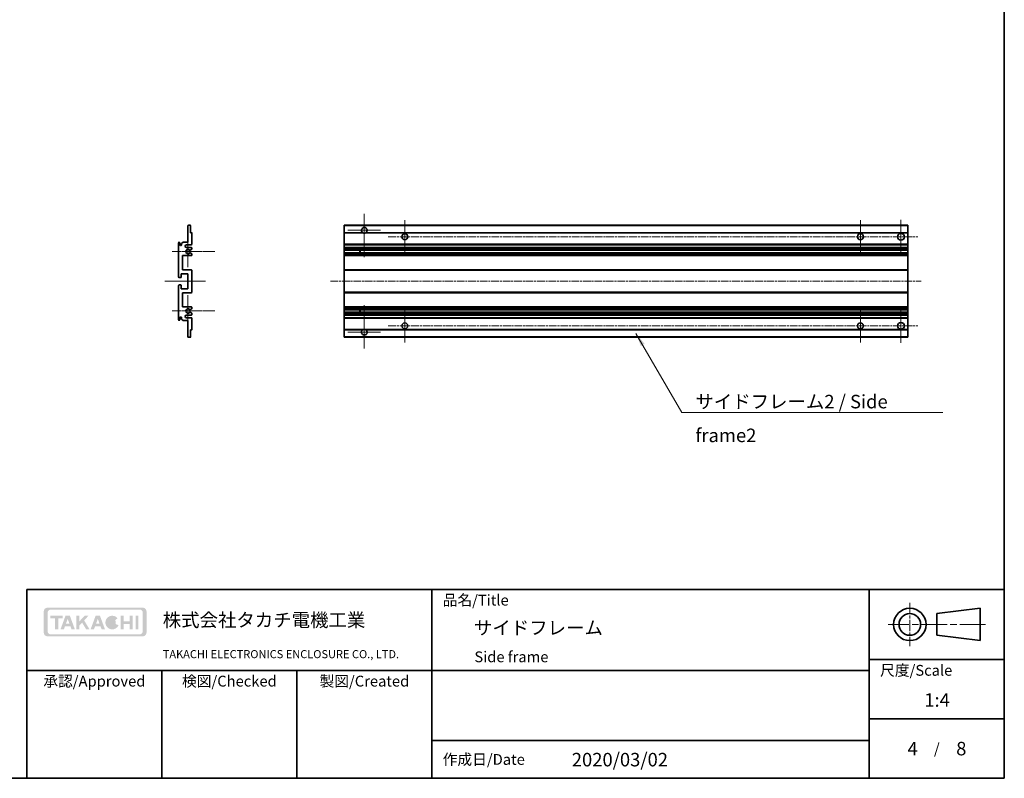
# Model space of a CAD drawing. Units: millimetres. Extents: x 1 to 10042, y 0 to 1406.
# Drawn here: x 4972 to 5701, y 1 to 563 of the extents above; entities that cross this region are included whole.
import ezdxf
from ezdxf.enums import TextEntityAlignment as Align

# ---------------------------------------------------------------- set-up
doc = ezdxf.new("R2010")
doc.units = ezdxf.units.MM
doc.linetypes.add('CHAIN', pattern=[0.3543, 0.2362, -0.0295, 0.0591, -0.0295])
for name, color, linetype, lineweight in [('Border (ISO)', 7, 'Continuous', 35), ('Symbol (ISO)', 7, 'Continuous', 18), ('Symbol (ISO) @ 1', 7, 'Continuous', 18), ('Title (ISO)', 7, 'Continuous', 35), ('Visible (ISO)', 7, 'Continuous', 35), ('Visible Narrow (ISO)', 7, 'Continuous', 25)]:
    doc.layers.add(name, color=color, linetype=linetype, lineweight=lineweight)
for name, color, linetype, lineweight, true_color in [('Center Mark (ISO)', 7, 'Continuous', 18, 0x80ffff), ('Centerline (ISO)', 7, 'Continuous', 18, 0x80ffff), ('Hatch (ISO)', 1, 'Continuous', 18, 0xff0000)]:
    doc.layers.add(name, color=color, linetype=linetype, lineweight=lineweight, true_color=true_color)
doc.styles.add('Note Text (TK)', font='MS PGothic.ttf')
doc.styles.add('文字スタイル67', font='arial.ttf')
doc.dimstyles.new('Default - Method 1b (TK)$7', dxfattribs={"dimscale": 3, "dimtxt": 2.5, "dimasz": 2.5, "dimexe": 1, "dimexo": 1.5, "dimgap": 1, "dimtad": 1, "dimtoh": 1, "dimrnd": 1e-08, "dimdsep": 46, "dimtxsty": 'Note Text (TK)', "dimcen": 0.09, "dimdle": 5, "dimclrd": 256, "dimclre": 100, "dimclrt": 7, "dimadec": 1, "dimazin": 1, "dimtfac": 1, "dimtmove": 0, "dimatfit": 3, "dimfxl": 0, "dimtolj": 1, "dimlwd": -1, "dimlwe": -1, "dimarcsym": 0})

# ---------------------------------------------------------------- blocks, each defined once
blk = doc.blocks.new('図面枠 tk図枠')
at = {"layer": 'Border (ISO)'}
for p in [(405.5, 289), (14.5, 8)]:
    blk.add_line(p, (405.5, 8), dxfattribs=at)
blk = doc.blocks.new('表題欄 tk表題欄')
at = {"layer": 'Hatch (ISO)'}
h = blk.add_hatch(color=256, dxfattribs=at)
edge = h.paths.add_edge_path(flags=0)
edge.add_arc((95.58, 236.3), 0.596, 270, 360)
edge.add_line((96.17, 236.3), (96.17, 239.71))
edge.add_arc((95.58, 239.71), 0.596, 0, 90)
edge.add_line((95.58, 240.31), (79.14, 240.31))
edge.add_arc((79.14, 239.71), 0.596, 90, 180)
edge.add_line((78.54, 239.71), (78.54, 236.3))
edge.add_arc((79.14, 236.3), 0.596, 180, 270)
edge.add_line((79.14, 235.7), (95.58, 235.7))
edge = h.paths.add_edge_path()
edge.add_line((77.84, 239.96), (77.84, 236.05))
edge.add_arc((78.54, 236.05), 0.702, 180, 270)
edge.add_line((78.54, 235.35), (96.17, 235.35))
edge.add_arc((96.17, 236.05), 0.702, 270, 360)
edge.add_line((96.87, 236.05), (96.87, 239.96))
edge.add_arc((96.17, 239.96), 0.702, 0, 90)
edge.add_line((96.17, 240.66), (78.54, 240.66))
edge.add_arc((78.54, 239.96), 0.702, 90, 180)
for points in [[(79.07, 239.15), (79.07, 238.66), (79.92, 238.66), (79.92, 236.66), (80.51, 236.66), (80.51, 238.66), (81.36, 238.66), (81.36, 239.15)], [(85.68, 236.66), (84.94, 237.89), (84.42, 237.32), (84.42, 236.66), (83.9, 236.66), (83.9, 239.15), (84.42, 239.15), (84.42, 238.1), (85.39, 239.15), (86.11, 239.15), (85.32, 238.3), (86.3, 236.66)], [(92.09, 239.15), (92.09, 236.66), (92.61, 236.66), (92.61, 237.66), (93.77, 237.66), (93.77, 236.66), (94.29, 236.66), (94.29, 239.15), (93.77, 239.15), (93.77, 238.15), (92.61, 238.15), (92.61, 239.15)], [(94.84, 239.15), (94.84, 236.66), (95.36, 236.66), (95.36, 239.15)]]:
    blk.add_hatch(color=256, dxfattribs=at).paths.add_polyline_path(points)
h = blk.add_hatch(color=256, dxfattribs=at)
h.paths.add_polyline_path([(82.59, 237.71), (81.95, 237.71), (82.27, 238.58)], flags=0)
h.paths.add_polyline_path([(82.78, 237.2), (81.76, 237.2), (81.57, 236.66), (80.95, 236.66), (81.86, 239.15), (82.68, 239.15), (83.59, 236.66), (82.98, 236.66)])
h = blk.add_hatch(color=256, dxfattribs=at)
h.paths.add_polyline_path([(87.53, 237.71), (88.16, 237.71), (87.85, 238.58)], flags=0)
h.paths.add_polyline_path([(87.14, 236.66), (87.34, 237.2), (88.35, 237.2), (88.55, 236.66), (89.17, 236.66), (88.25, 239.15), (87.44, 239.15), (86.52, 236.66)])
h = blk.add_hatch(color=256, dxfattribs=at)
edge = h.paths.add_edge_path()
edge.add_arc((90.52, 237.9), 1.27, 38.5505, 336.582)
edge.add_line((91.69, 237.4), (91.17, 237.62))
edge.add_ellipse((90.52, 237.9), major_axis=(0, -0.8), ratio=0.867347, start_angle=124.651, end_angle=429.4109, ccw=False)
edge.add_line((91.09, 238.36), (91.52, 238.7))
at = {"layer": 'Title (ISO)'}
for p, q in [((74.71, 244.05), (255.71, 244.05)), ((74.71, 209.05), (74.71, 244.05)), ((149.71, 244.05), (149.71, 209.05)), ((230.71, 244.05), (230.71, 209.05)), ((255.71, 244.05), (255.71, 209.05)), ((243.21, 239.55), (251.21, 240.55)), ((243.21, 239.55), (243.21, 235.55)), ((251.21, 234.55), (251.21, 240.55)), ((243.21, 235.55), (251.21, 234.55)), ((230.71, 231.05), (255.71, 231.05)), ((74.71, 229.05), (230.71, 229.05)), ((99.71, 229.05), (99.71, 209.05)), ((124.71, 229.05), (124.71, 209.05)), ((230.71, 220.05), (255.71, 220.05)), ((149.71, 216.05), (230.71, 216.05)), ((255.71, 209.05), (74.71, 209.05))]:
    blk.add_line(p, q, dxfattribs=at)
at = {"layer": 'Title (ISO)', "color": 4, "linetype": 'CHAIN', "lineweight": 18, "ltscale": 8.88956, "true_color": 0x00ffff}
blk.add_line((238.21, 241.55), (238.21, 233.55), dxfattribs=at)
at = {"layer": 'Title (ISO)', "color": 4, "linetype": 'CHAIN', "lineweight": 18, "ltscale": 20.001633, "true_color": 0x00ffff}
blk.add_line((252.21, 237.55), (234.21, 237.55), dxfattribs=at)
at = {"layer": 'Title (ISO)'}
for radius in [3, 2]:
    blk.add_circle((238.21, 237.55), radius, dxfattribs=at)
at = {"layer": 'Title (ISO)', "color": 1, "true_color": 0xff0000, "char_height": 2, "line_spacing_factor": 1.5, "style": 'Note Text (TK)'}
for s, insert, attachment_point in [('\\fＭＳ Ｐゴシック|b0|i0;\\H2.0000;品名/Title', (151.71, 242.05), 4), ('\\fＭＳ Ｐゴシック|b0|i0;\\H2.0000;尺度/Scale', (232.71, 229.05), 4), ('\\fＭＳ Ｐゴシック|b0|i0;\\H2.0000;承認/Approved', (87.21, 227.05), 5), ('\\fＭＳ Ｐゴシック|b0|i0;\\H2.0000;検図/Checked', (112.21, 227.05), 5), ('\\fＭＳ Ｐゴシック|b0|i0;\\H2.0000;製図/Created', (137.21, 227.05), 5), ('\\fＭＳ Ｐゴシック|b0|i0;\\H2.0000;作成日/Date', (151.71, 212.55), 4)]:
    blk.add_mtext(s, dxfattribs=dict(at, insert=insert, attachment_point=attachment_point))
at = {"layer": 'Title (ISO)', "color": 7, "line_spacing_factor": 1.5, "style": 'Note Text (TK)'}
for s, insert, char_height, attachment_point in [('株式会社タカチ電機工業', (99.87, 238.05), 2.5, 4), ('\\fArial|b0|i0;\\H1.4986;TAKACHI ELECTRONICS ENCLOSURE CO., LTD.', (99.87, 232.05), 1.4986, 4), ('\\fＭＳ Ｐゴシック|b0|i0;\\H2.0000;/', (243.21, 214.55), 2, 5)]:
    blk.add_mtext(s, dxfattribs=dict(at, insert=insert, char_height=char_height, attachment_point=attachment_point))
at = {"layer": 'Title (ISO)', "color": 7}
for tag, p, height, style in [('<品名>_001', (157.54, 235.73), 2.5, 'Note Text (TK)'), ('<Title>_001', (157.49, 230.55), 2, '文字スタイル67'), ('<ページ_No.>_001', (237.95, 213.3), 2.5, 'Note Text (TK)'), ('<総ページ数>_001', (246.8, 213.3), 2.5, 'Note Text (TK)'), ('作成日_001', (175.62, 211.28), 2.5, 'Note Text (TK)')]:
    blk.add_attdef(tag, p, '', height=height, dxfattribs=dict(at, style=style))
at = {"layer": 'Title (ISO)', "color": 7, "style": 'Note Text (TK)'}
blk.add_attdef('<尺度>', text='', height=2.5, dxfattribs=at).set_placement((243.21, 223.55), align=Align.MIDDLE_CENTER)

msp = doc.modelspace()

# ---------------------------------------------------------------- linework, layer by layer
at = {"layer": 'Center Mark (ISO)', "linetype": 'CHAIN', "ltscale": 8.917339}
for p, q in [((5226.9138, 418.8093), (5226.9138, 386.7093)), ((5226.9138, 351.2093), (5226.9138, 319.1093))]:
    msp.add_line(p, q, dxfattribs=at)
at = {"layer": 'Center Mark (ISO)', "linetype": 'CHAIN', "ltscale": 6.806046}
for p, q in [((5256.9138, 414.2093), (5256.9138, 389.7093)), ((5594.4138, 414.2093), (5594.4138, 389.7093)), ((5256.9138, 348.2093), (5256.9138, 323.7093)), ((5594.4138, 348.2093), (5594.4138, 323.7093))]:
    msp.add_line(p, q, dxfattribs=at)
at = {"layer": 'Center Mark (ISO)', "linetype": 'CHAIN', "ltscale": 6.944946}
for p, q in [((5624.4138, 414.4593), (5624.4138, 389.4593)), ((5624.4138, 348.4593), (5624.4138, 323.4593))]:
    msp.add_line(p, q, dxfattribs=at)
at = {"layer": 'Center Mark (ISO)', "linetype": 'CHAIN', "ltscale": 6.456571}
for p, q in [((5096.2652, 402.5803), (5096.2652, 379.3383)), ((5096.2652, 358.5803), (5096.2652, 335.3383))]:
    msp.add_line(p, q, dxfattribs=at)
at = {"layer": 'Center Mark (ISO)', "linetype": 'CHAIN', "ltscale": 6.722705}
for p, q in [((5239.0138, 406.7093), (5214.8138, 406.7093)), ((5239.0138, 331.2093), (5214.8138, 331.2093))]:
    msp.add_line(p, q, dxfattribs=at)
at = {"layer": 'Center Mark (ISO)', "linetype": 'CHAIN', "ltscale": 8.784272}
for p, q in [((5116.2652, 390.9593), (5084.6442, 390.9593)), ((5116.2652, 346.9593), (5084.6442, 346.9593))]:
    msp.add_line(p, q, dxfattribs=at)
at = {"layer": 'Centerline (ISO)', "linetype": 'CHAIN', "ltscale": 23.990969}
for p, q in [((5244.6638, 401.9593), (5636.9138, 401.9593)), ((5201.9138, 368.9593), (5639.4138, 368.9593)), ((5244.6638, 335.9593), (5636.9138, 335.9593))]:
    msp.add_line(p, q, dxfattribs=at)
at = {"layer": 'Centerline (ISO)', "linetype": 'CHAIN', "ltscale": 8.333956}
msp.add_line((5079.2652, 368.9593), (5109.2652, 368.9593), dxfattribs=at)
at = {"layer": 'Visible (ISO)'}
for p, q in [((5096.2652, 397.9593), (5096.2652, 410.1593)), ((5096.5652, 410.4593), (5097.9652, 410.4593)), ((5098.2652, 410.1593), (5098.2652, 404.9593)), ((5211.9138, 410.1593), (5211.9138, 410.4593)), ((5629.4138, 410.4593), (5211.9138, 410.4593)), ((5211.9138, 410.1593), (5211.9138, 404.9593)), ((5629.4138, 410.4593), (5629.4138, 410.1593)), ((5629.4138, 404.9593), (5629.4138, 410.1593)), ((5098.2652, 404.9593), (5098.9652, 404.9593)), ((5099.2652, 404.6593), (5099.2652, 396.4593)), ((5211.9138, 404.6593), (5211.9138, 404.9593)), ((5225.753, 404.9593), (5211.9138, 404.9593)), ((5211.9138, 404.6593), (5211.9138, 396.4593)), ((5629.4138, 404.9593), (5228.0747, 404.9593)), ((5629.4138, 404.9593), (5629.4138, 404.6593)), ((5629.4138, 396.4593), (5629.4138, 404.6593)), ((5089.2652, 372.2093), (5089.2652, 397.4593)), ((5090.2652, 397.4593), (5090.2652, 396.0593)), ((5091.6152, 396.9593), (5092.6152, 397.9593)), ((5091.6152, 396.0593), (5091.6152, 396.9593)), ((5092.6152, 397.9593), (5096.2652, 397.9593)), ((5098.7652, 395.9593), (5095.2652, 395.9593)), ((5095.2652, 393.9593), (5098.7652, 393.9593)), ((5211.9138, 395.9593), (5211.9138, 396.4593)), ((5211.9138, 395.9593), (5211.9138, 393.9593)), ((5629.4138, 395.9593), (5211.9138, 395.9593)), ((5211.9138, 393.4593), (5211.9138, 393.9593)), ((5629.4138, 393.9593), (5211.9138, 393.9593)), ((5629.4138, 396.4593), (5629.4138, 395.9593)), ((5629.4138, 393.9593), (5629.4138, 395.9593)), ((5629.4138, 393.9593), (5629.4138, 393.4593)), ((5092.2652, 387.9593), (5092.2652, 377.4593)), ((5098.7652, 387.9593), (5092.2652, 387.9593)), ((5097.8387, 389.966), (5099.1121, 389.251)), ((5099.1152, 392.6893), (5097.842, 391.9542)), ((5099.2652, 393.4593), (5099.2652, 392.9491)), ((5099.2652, 388.9895), (5099.2652, 388.4593)), ((5211.9138, 393.4593), (5211.9138, 392.9491)), ((5211.9138, 392.6893), (5211.9138, 392.9491)), ((5211.9138, 392.6893), (5211.9138, 391.9542)), ((5211.9138, 391.914), (5211.9138, 391.9542)), ((5629.4138, 391.914), (5211.9138, 391.914)), ((5211.9138, 390.0044), (5211.9138, 391.914)), ((5211.9138, 389.966), (5211.9138, 390.0044)), ((5629.4138, 390.0044), (5211.9138, 390.0044)), ((5211.9138, 389.966), (5211.9138, 389.251)), ((5211.9138, 388.9895), (5211.9138, 389.251)), ((5211.9138, 388.9895), (5211.9138, 388.4593)), ((5211.9138, 387.9593), (5211.9138, 388.4593)), ((5211.9138, 387.9593), (5211.9138, 377.4593)), ((5629.4138, 387.9593), (5211.9138, 387.9593)), ((5223.7138, 391.914), (5223.7138, 390.0044)), ((5223.7265, 391.914), (5223.7265, 390.0044)), ((5629.4138, 392.9491), (5629.4138, 393.4593)), ((5629.4138, 392.9491), (5629.4138, 392.6893)), ((5629.4138, 391.9542), (5629.4138, 392.6893)), ((5629.4138, 391.9542), (5629.4138, 391.914)), ((5629.4138, 390.0044), (5629.4138, 391.914)), ((5629.4138, 390.0044), (5629.4138, 389.966)), ((5629.4138, 389.251), (5629.4138, 389.966)), ((5629.4138, 389.251), (5629.4138, 388.9895)), ((5629.4138, 388.4593), (5629.4138, 388.9895)), ((5629.4138, 388.4593), (5629.4138, 387.9593)), ((5629.4138, 377.4593), (5629.4138, 387.9593)), ((5091.2652, 374.4593), (5091.2652, 372.0093)), ((5096.2652, 374.4593), (5091.2652, 374.4593)), ((5092.2652, 377.4593), (5098.7652, 377.4593)), ((5096.2652, 363.4593), (5096.2652, 374.4593)), ((5099.2652, 376.9593), (5099.2652, 360.9593)), ((5211.9138, 376.9593), (5211.9138, 377.4593)), ((5629.4138, 377.4593), (5211.9138, 377.4593)), ((5211.9138, 376.9593), (5211.9138, 360.9593)), ((5629.4138, 377.4593), (5629.4138, 376.9593)), ((5629.4138, 360.9593), (5629.4138, 376.9593)), ((5089.2652, 340.4593), (5089.2652, 365.7093)), ((5090.9652, 371.7093), (5089.7652, 371.7093)), ((5089.7652, 366.2093), (5090.9652, 366.2093)), ((5091.2652, 365.9093), (5091.2652, 363.4593)), ((5091.2652, 363.4593), (5096.2652, 363.4593)), ((5092.2652, 360.4593), (5092.2652, 349.9593)), ((5098.7652, 360.4593), (5092.2652, 360.4593)), ((5211.9138, 360.4593), (5211.9138, 360.9593)), ((5211.9138, 360.4593), (5211.9138, 349.9593)), ((5629.4138, 360.4593), (5211.9138, 360.4593)), ((5629.4138, 360.9593), (5629.4138, 360.4593)), ((5629.4138, 349.9593), (5629.4138, 360.4593)), ((5092.2652, 349.9593), (5098.7652, 349.9593)), ((5098.7652, 343.9593), (5095.2652, 343.9593)), ((5099.1121, 348.6675), (5097.8387, 347.9525)), ((5097.842, 345.9644), (5099.1152, 345.2293)), ((5099.2652, 349.4593), (5099.2652, 348.9291)), ((5099.2652, 344.9695), (5099.2652, 344.4593)), ((5211.9138, 349.4593), (5211.9138, 349.9593)), ((5629.4138, 349.9593), (5211.9138, 349.9593)), ((5211.9138, 349.4593), (5211.9138, 348.9291)), ((5211.9138, 348.6675), (5211.9138, 348.9291)), ((5211.9138, 348.6675), (5211.9138, 347.9525)), ((5211.9138, 347.9141), (5211.9138, 347.9525)), ((5211.9138, 346.0046), (5211.9138, 347.9141)), ((5629.4138, 347.9141), (5211.9138, 347.9141)), ((5211.9138, 345.9644), (5211.9138, 346.0046)), ((5629.4138, 346.0046), (5211.9138, 346.0046)), ((5211.9138, 345.9644), (5211.9138, 345.2293)), ((5211.9138, 344.9695), (5211.9138, 345.2293)), ((5211.9138, 344.9695), (5211.9138, 344.4593)), ((5211.9138, 343.9593), (5211.9138, 344.4593)), ((5211.9138, 343.9593), (5211.9138, 341.9593)), ((5629.4138, 343.9593), (5211.9138, 343.9593)), ((5223.7138, 347.9141), (5223.7138, 346.0046)), ((5223.7265, 347.9141), (5223.7265, 346.0046)), ((5629.4138, 349.9593), (5629.4138, 349.4593)), ((5629.4138, 348.9291), (5629.4138, 349.4593)), ((5629.4138, 348.9291), (5629.4138, 348.6675)), ((5629.4138, 347.9525), (5629.4138, 348.6675)), ((5629.4138, 347.9525), (5629.4138, 347.9141)), ((5629.4138, 346.0046), (5629.4138, 347.9141)), ((5629.4138, 346.0046), (5629.4138, 345.9644)), ((5629.4138, 345.2293), (5629.4138, 345.9644)), ((5629.4138, 345.2293), (5629.4138, 344.9695)), ((5629.4138, 344.4593), (5629.4138, 344.9695)), ((5629.4138, 344.4593), (5629.4138, 343.9593)), ((5629.4138, 341.9593), (5629.4138, 343.9593)), ((5090.2652, 341.8593), (5090.2652, 340.4593)), ((5091.6152, 340.9593), (5091.6152, 341.8593)), ((5092.6152, 339.9593), (5091.6152, 340.9593)), ((5096.2652, 339.9593), (5092.6152, 339.9593)), ((5095.2652, 341.9593), (5098.7652, 341.9593)), ((5096.2652, 327.7593), (5096.2652, 339.9593)), ((5099.2652, 341.4593), (5099.2652, 333.2593)), ((5211.9138, 341.4593), (5211.9138, 341.9593)), ((5629.4138, 341.9593), (5211.9138, 341.9593)), ((5211.9138, 341.4593), (5211.9138, 333.2593)), ((5629.4138, 341.9593), (5629.4138, 341.4593)), ((5629.4138, 333.2593), (5629.4138, 341.4593)), ((5098.2652, 332.9593), (5098.2652, 327.7593)), ((5098.9652, 332.9593), (5098.2652, 332.9593)), ((5211.9138, 332.9593), (5211.9138, 333.2593)), ((5211.9138, 332.9593), (5211.9138, 327.7593)), ((5225.753, 332.9593), (5211.9138, 332.9593)), ((5629.4138, 332.9593), (5228.0747, 332.9593)), ((5629.4138, 333.2593), (5629.4138, 332.9593)), ((5629.4138, 327.7593), (5629.4138, 332.9593)), ((5097.9652, 327.4593), (5096.5652, 327.4593)), ((5211.9138, 327.4593), (5211.9138, 327.7593)), ((5629.4138, 327.4593), (5211.9138, 327.4593)), ((5629.4138, 327.7593), (5629.4138, 327.4593))]:
    msp.add_line(p, q, dxfattribs=at)
for centre, radius in [((5256.9138, 401.9593), 2.25), ((5594.4138, 401.9593), 2.25), ((5624.4138, 401.9593), 2.5), ((5256.9138, 335.9593), 2.25), ((5594.4138, 335.9593), 2.25), ((5624.4138, 335.9593), 2.5)]:
    msp.add_circle(centre, radius, dxfattribs=at)
for centre, radius, start, end in [((5096.5652, 410.1593), 0.3, 90, 180), ((5097.9652, 410.1593), 0.3, 0, 90), ((5226.9138, 406.7093), 2.1, 303.5573098, 236.4426902), ((5098.9652, 404.6593), 0.3, 0, 90), ((5226.9138, 406.7093), 2.1, 257.4720946, 282.5279054), ((5089.7652, 397.4593), 0.5, 0, 180), ((5090.9402, 396.139), 0.6797, 186.7329213, 353.2670787), ((5095.2652, 394.9593), 1, 90, 270), ((5098.7652, 396.4593), 0.5, 270, 0), ((5098.7652, 393.4593), 0.5, 0, 90), ((5096.2652, 390.9593), 1.621, 37.7283889, 322.2671998), ((5096.2652, 390.9593), 1.6, 41.3289876, 318.6666011), ((5097.6919, 389.7044), 0.3, 60.6854743, 118.8302705), ((5097.692, 392.214), 0.3, 241.1653183, 300), ((5098.7652, 388.4593), 0.5, 270, 0), ((5098.9652, 388.9895), 0.3, 0, 60.6854743), ((5098.9652, 392.9491), 0.3, 300, 0), ((5089.7652, 372.2093), 0.5, 180, 270), ((5090.9652, 372.0093), 0.3, 270, 0), ((5098.7652, 376.9593), 0.5, 0, 90), ((5089.7652, 365.7093), 0.5, 90, 180), ((5090.9652, 365.9093), 0.3, 0, 90), ((5098.7652, 360.9593), 0.5, 270, 0), ((5095.2652, 342.9593), 1, 90, 270), ((5096.2652, 346.9593), 1.621, 37.7328002, 322.2716111), ((5096.2652, 346.9593), 1.6, 41.3333989, 318.6710124), ((5097.6919, 348.2141), 0.3, 241.1697295, 299.3145257), ((5097.692, 345.7046), 0.3, 60, 118.8346817), ((5098.7652, 349.4593), 0.5, 0, 90), ((5098.7652, 344.4593), 0.5, 270, 0), ((5098.9652, 348.9291), 0.3, 299.3145257, 0), ((5098.9652, 344.9695), 0.3, 0, 60), ((5089.7652, 340.4593), 0.5, 180, 0), ((5090.9402, 341.7796), 0.6797, 6.7329213, 173.2670787), ((5098.7652, 341.4593), 0.5, 0, 90), ((5098.9652, 333.2593), 0.3, 270, 0), ((5226.9138, 331.2093), 2.1, 123.5573098, 56.4426902), ((5226.9138, 331.2093), 2.1, 77.4720946, 102.5279054), ((5096.5652, 327.7593), 0.3, 180, 270), ((5097.9652, 327.7593), 0.3, 270, 0)]:
    msp.add_arc(centre, radius, start, end, dxfattribs=at)
for points, knots in [([(5226.4583, 404.6593), (5226.3493, 404.6835), (5226.2438, 404.7164), (5226.0711, 404.784), (5225.9818, 404.8259), (5225.8837, 404.879), (5225.8496, 404.8987), (5225.805, 404.9257), (5225.7862, 404.9376), (5225.7602, 404.9545), (5225.753, 404.9593), (5225.753, 404.9593)], [-0.0853709179, -0.0853709179, -0.0853709179, -0.0853709179, -0.0545116262, -0.0545116262, -0.0293355354, -0.0293355354, -0.0179856969, -0.0179856969, -0.0089928485, -0.0089928485, 0, 0, 0, 0]), ([(5228.0747, 404.9593), (5228.0747, 404.9593), (5228.0675, 404.9545), (5228.0414, 404.9376), (5228.0227, 404.9257), (5227.9781, 404.8987), (5227.944, 404.879), (5227.8459, 404.8259), (5227.7566, 404.784), (5227.5839, 404.7164), (5227.4783, 404.6835), (5227.3694, 404.6593)], [-0.2570614387, -0.2570614387, -0.2570614387, -0.2570614387, -0.2480685903, -0.2480685903, -0.2390757418, -0.2390757418, -0.2277259033, -0.2277259033, -0.2025498125, -0.2025498125, -0.1716905209, -0.1716905209, -0.1716905209, -0.1716905209]), ([(5097.5472, 389.9673), (5097.547, 389.9672), (5097.5468, 389.9671), (5097.5164, 389.9503), (5097.4886, 389.9276), (5097.4666, 389.9026)], [0.1421941886, 0.1421941886, 0.1421941886, 0.1421941886, 0.1422543788, 0.1422543788, 0.1522671185, 0.1522671185, 0.1522671185, 0.1522671185]), ([(5097.4667, 392.0159), (5097.4887, 391.9908), (5097.5165, 391.9682), (5097.5469, 391.9514), (5097.5471, 391.9513), (5097.5473, 391.9512)], [0.1522671185, 0.1522671185, 0.1522671185, 0.1522671185, 0.1622798581, 0.1622798581, 0.1623400483, 0.1623400483, 0.1623400483, 0.1623400483]), ([(5097.4666, 348.016), (5097.4886, 347.9909), (5097.5164, 347.9683), (5097.5468, 347.9515), (5097.547, 347.9514), (5097.5472, 347.9513)], [0.1522671185, 0.1522671185, 0.1522671185, 0.1522671185, 0.1622798581, 0.1622798581, 0.1623400483, 0.1623400483, 0.1623400483, 0.1623400483]), ([(5097.5473, 345.9674), (5097.5471, 345.9673), (5097.5469, 345.9672), (5097.5165, 345.9504), (5097.4887, 345.9277), (5097.4667, 345.9027)], [0.1421941886, 0.1421941886, 0.1421941886, 0.1421941886, 0.1422543788, 0.1422543788, 0.1522671185, 0.1522671185, 0.1522671185, 0.1522671185]), ([(5225.753, 332.9593), (5225.753, 332.9593), (5225.7602, 332.9641), (5225.7862, 332.9809), (5225.805, 332.9928), (5225.8496, 333.0199), (5225.8837, 333.0396), (5225.9818, 333.0927), (5226.0711, 333.1346), (5226.2438, 333.2021), (5226.3493, 333.2351), (5226.4583, 333.2593)], [-0.2570614387, -0.2570614387, -0.2570614387, -0.2570614387, -0.2480685903, -0.2480685903, -0.2390757418, -0.2390757418, -0.2277259033, -0.2277259033, -0.2025498125, -0.2025498125, -0.1716905209, -0.1716905209, -0.1716905209, -0.1716905209]), ([(5227.3694, 333.2593), (5227.4783, 333.2351), (5227.5839, 333.2021), (5227.7566, 333.1346), (5227.8459, 333.0927), (5227.944, 333.0396), (5227.9781, 333.0199), (5228.0227, 332.9928), (5228.0414, 332.9809), (5228.0675, 332.9641), (5228.0747, 332.9593), (5228.0747, 332.9593)], [-0.0853709179, -0.0853709179, -0.0853709179, -0.0853709179, -0.0545116262, -0.0545116262, -0.0293355354, -0.0293355354, -0.0179856969, -0.0179856969, -0.0089928485, -0.0089928485, 0, 0, 0, 0])]:
    msp.add_open_spline(points, degree=3, knots=knots, dxfattribs=at)
at = {"layer": 'Visible Narrow (ISO)'}
for p, q in [((5629.4138, 410.1593), (5211.9138, 410.1593)), ((5226.4583, 404.6593), (5211.9138, 404.6593)), ((5629.4138, 404.6593), (5227.3694, 404.6593)), ((5629.4138, 396.4593), (5211.9138, 396.4593)), ((5629.4138, 393.4593), (5211.9138, 393.4593)), ((5629.4138, 392.9491), (5211.9138, 392.9491)), ((5629.4138, 392.6893), (5211.9138, 392.6893)), ((5629.4138, 391.9542), (5211.9138, 391.9542)), ((5629.4138, 389.966), (5211.9138, 389.966)), ((5629.4138, 389.251), (5211.9138, 389.251)), ((5629.4138, 388.9895), (5211.9138, 388.9895)), ((5629.4138, 388.4593), (5211.9138, 388.4593)), ((5629.4138, 376.9593), (5211.9138, 376.9593)), ((5629.4138, 360.9593), (5211.9138, 360.9593)), ((5629.4138, 349.4593), (5211.9138, 349.4593)), ((5629.4138, 348.9291), (5211.9138, 348.9291)), ((5629.4138, 348.6675), (5211.9138, 348.6675)), ((5629.4138, 347.9525), (5211.9138, 347.9525)), ((5629.4138, 345.9644), (5211.9138, 345.9644)), ((5629.4138, 345.2293), (5211.9138, 345.2293)), ((5629.4138, 344.9695), (5211.9138, 344.9695)), ((5629.4138, 344.4593), (5211.9138, 344.4593)), ((5629.4138, 341.4593), (5211.9138, 341.4593)), ((5226.4583, 333.2593), (5211.9138, 333.2593)), ((5629.4138, 333.2593), (5227.3694, 333.2593)), ((5629.4138, 327.7593), (5211.9138, 327.7593))]:
    msp.add_line(p, q, dxfattribs=at)

# ---------------------------------------------------------------- block references
at = {"xscale": 4, "yscale": 4, "zscale": 4}
msp.add_blockref('図面枠 tk図枠', (4078.9546, -31.2442), dxfattribs=at)
ref = msp.add_blockref('表題欄 tk表題欄', (4678.1193, -835.4552), dxfattribs=dict(xscale=4, yscale=4, zscale=4))
ref.add_attrib('<品名>_001', 'サイドフレーム', (5308.1023, 107.2444), dxfattribs={"layer": 'Title (ISO)', "color": 7, "height": 10, "style": 'Note Text (TK)'})
ref.add_attrib('<尺度>_001', '1:4', (5641.6648, 53.7558), dxfattribs={"layer": 'Title (ISO)', "color": 7, "height": 10, "style": 'Note Text (TK)'})
ref.add_attrib('作成日_001', '2020/03/02', (5380.5909, 9.5853), dxfattribs={"layer": 'Title (ISO)', "color": 7, "height": 10, "style": 'Note Text (TK)'})
ref.add_attrib('<Title>_001', 'Side frame', (5308.4525, 86.7558), dxfattribs={"layer": 'Title (ISO)', "color": 7, "height": 8, "style": '文字スタイル67'})
ref.add_attrib('<ページ_No.>_001', '4', (5629.2898, 17.7558), dxfattribs={"layer": 'Title (ISO)', "color": 7, "height": 10, "style": 'Note Text (TK)'})
ref.add_attrib('<総ページ数>_001', '8', (5665.3182, 17.7558), dxfattribs={"layer": 'Title (ISO)', "color": 7, "height": 10, "style": 'Note Text (TK)'})

# ---------------------------------------------------------------- texts
at = {"layer": 'Symbol (ISO)', "color": 7, "insert": (5472.1505, 284.8237), "char_height": 10, "width": 190.292397, "attachment_point": 1, "line_spacing_factor": 1.5, "style": 'Note Text (TK)'}
msp.add_mtext('{\\fＭＳ Ｐゴシック|b0|i0;サイドフレーム2 / Side frame2}', dxfattribs=at)

# ---------------------------------------------------------------- leaders
at = {"layer": 'Symbol (ISO) @ 1', "color": 100, "true_color": 0x00ff40, "annotation_type": 0, "has_hookline": 1, "hookline_direction": 0, "text_width": 183.2955}
msp.add_leader([(5428.1457, 330.3884), (5462.1505, 271.8625), (5472.1505, 271.8625)], dimstyle='Default - Method 1b (TK)$7', override={"dimscale": 1, "dimtxt": 10, "dimasz": 10, "dimgap": 0, "dimtad": 1}, dxfattribs=at)

doc.saveas('drawing.dxf')
